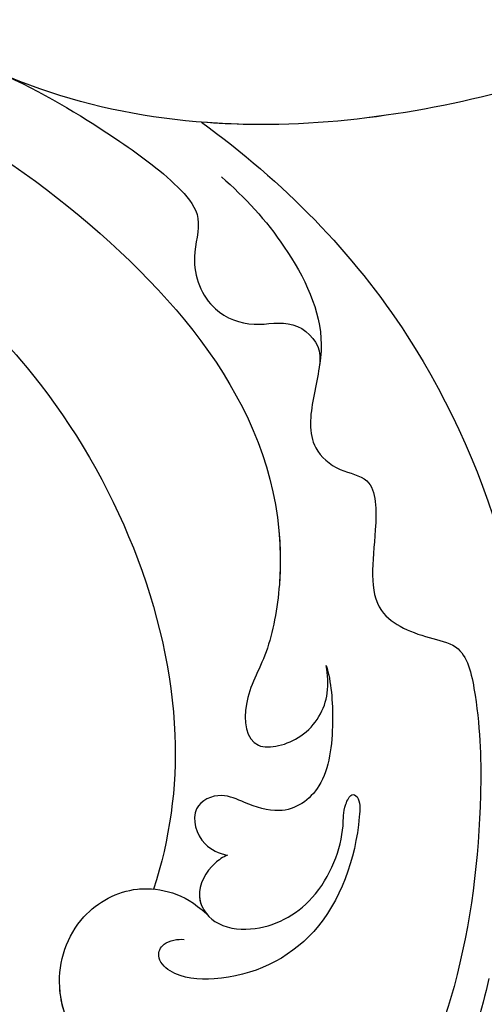
# Model space of a CAD drawing. Units: millimetres. Extents: x 2876 to 4556, y 1118 to 2306.
# Drawn here: x 4356 to 4365, y 1888 to 1907 of the extents above; entities that cross this region are included whole.
import ezdxf
from ezdxf.xclip import XClip

# ---------------------------------------------------------------- set-up
doc = ezdxf.new("R2010")
doc.units = ezdxf.units.MM
doc.header["$XCLIPFRAME"] = 2
doc.layers.add('H-06.木作(細線)', color=8, linetype='Continuous')
doc.layers.add('H-08.木作(細線)', color=8, linetype='Continuous')

# ---------------------------------------------------------------- blocks, each defined once
blk = doc.blocks.new('SE-21073-d')
at = {"layer": 'H-08.木作(細線)'}
for points, knots in [([(69.02, 0.046), (70.715, -5.731), (73.203, -18.395), (70.001, -32.286), (65.813, -38.122), (65.576, -38.478)], [0, 0, 0, 0, 18.366982, 37.957674, 39.256235, 39.256235, 39.256235, 39.256235]), ([(69.02, 0.046), (70.715, -5.731), (73.203, -18.395), (70.001, -32.286), (65.813, -38.122), (65.576, -38.478)], [0, 0, 0, 0, 18.366982, 37.957674, 39.256235, 39.256235, 39.256235, 39.256235]), ([(69.02, 0.046), (70.715, -5.731), (72.099, -12.779), (71.755, -20.064), (71.678, -21.014)], [0, 0, 0, 0, 18.366982, 21.122902, 21.122902, 21.122902, 21.122902]), ([(71.678, -21.014), (75.208, -16.144), (86.35, -5.147), (103.649, -0.528), (114.517, -1.115), (115.584, -1.207)], [0, 0, 0, 0, 17.652274, 46.527527, 49.68358, 49.68358, 49.68358, 49.68358]), ([(71.678, -21.014), (75.208, -16.144), (86.35, -5.147), (103.649, -0.528), (114.517, -1.115), (115.584, -1.207)], [0, 0, 0, 0, 17.652274, 46.527527, 49.68358, 49.68358, 49.68358, 49.68358]), ([(71.678, -21.014), (75.208, -16.144), (86.35, -5.147), (103.649, -0.528), (114.517, -1.115), (115.584, -1.207)], [0, 0, 0, 0, 17.652274, 46.527527, 49.68358, 49.68358, 49.68358, 49.68358]), ([(122.663, -3.899), (126.461, -4.742), (131.753, -6.657), (136.198, -10.171), (138.105, -11.636), (139.738, -10.768), (141.432, -10.248), (144.135, -10.788), (142.845, -13.812), (140.823, -14.632), (140.435, -16.904), (142.381, -17.942), (143.752, -16.183), (145.631, -14.632), (148.877, -15.069), (151.362, -17.351), (152.294, -20.569), (155.945, -24.098), (160.382, -26.219), (164.251, -25.395), (165.644, -23.353), (165.197, -21.948), (164.601, -21.597)], [0, 0, 0, 0, 11.345237, 16.581814, 17.789358, 18.94298, 21.104789, 23.566743, 26.131252, 28.612514, 30.248404, 31.729696, 33.949742, 36.104208, 39.507699, 42.68446, 45.658644, 51.095081, 56.301935, 59.377803, 61.373898, 63.182911, 63.182911, 63.182911, 63.182911]), ([(74.936, -19.819), (76.147, -18.416), (79.003, -15.795), (83.983, -13.361), (88.011, -14.401), (90.907, -14.741), (92.478, -12.906), (92.838, -10.544), (96.826, -10.62), (101.003, -11.303), (102.324, -7.822), (102.896, -5.232), (107.1, -4.409), (113.427, -4.255), (122.849, -5.35), (129.428, -8.163), (132.336, -9.847)], [0, 0, 0, 0, 5.628976, 11.799477, 15.036523, 18.162336, 20.184616, 21.968211, 24.791683, 29.566213, 33.248937, 34.975189, 37.788763, 43.662189, 55.127114, 65.096081, 65.096081, 65.096081, 65.096081]), ([(115.315, -19.455), (115.434, -19.737), (115.978, -20.569), (117.714, -21.54), (119.573, -20.268), (119.964, -17.342), (118.128, -13.896), (114.396, -12.472), (112.57, -12.586), (111.587, -12.105), (111.904, -11.534), (115.064, -11.674), (120.456, -13.548), (122.929, -18.813), (122.64, -22.59), (121.466, -23.73), (120.454, -23.329), (120.297, -22.403), (120.336, -22.039)], [0, 0, 0, 0, 0.889952, 3.061938, 4.899726, 7.079918, 11.239418, 15.967125, 17.434535, 18.168027, 18.725513, 20.035943, 27.001589, 33.519145, 36.164505, 37.41178, 38.250119, 39.360684, 39.360684, 39.360684, 39.360684]), ([(74.864, -59.656), (73.465, -59.481), (69.916, -57.454), (66.335, -45.088), (76.036, -26.78), (91.56, -14.818), (103.523, -17.015), (105.911, -18.62), (109.392, -18.308), (108.419, -14.629), (106.098, -13.358), (104.581, -13.49), (104.028, -13.583)], [0, 0, 0, 0, 3.62338, 12.234011, 36.725708, 60.360892, 64.154195, 67.97171, 71.19074, 73.798016, 76.838655, 78.532352, 78.532352, 78.532352, 78.532352]), ([(95.788, -16.413), (96.896, -16.299), (99.405, -16.259), (103.523, -17.015), (105.911, -18.62), (109.392, -18.308), (108.419, -14.629), (106.098, -13.358), (104.581, -13.49), (104.028, -13.583)], [57.216114, 57.216114, 57.216114, 57.216114, 60.360892, 64.154195, 67.97171, 71.19074, 73.798016, 76.838655, 78.532352, 78.532352, 78.532352, 78.532352]), ([(104.028, -13.583), (104.989, -13.274), (107.48, -13.09), (111.31, -13.495), (113.041, -15.983), (112.282, -18.281), (111.52, -19.889), (112.388, -21.824), (114.712, -21.151), (115.205, -19.97), (115.315, -19.455)], [0, 0, 0, 0, 3.41747, 7.200194, 10.307132, 12.410154, 13.883632, 15.770886, 17.991903, 19.466578, 19.466578, 19.466578, 19.466578]), ([(104.028, -13.583), (104.989, -13.274), (107.48, -13.09), (111.31, -13.495), (113.041, -15.983), (112.282, -18.281), (111.52, -19.889), (112.388, -21.824), (114.712, -21.151), (115.205, -19.97), (115.315, -19.455)], [0, 0, 0, 0, 3.41747, 7.200194, 10.307132, 12.410154, 13.883632, 15.770886, 17.991903, 19.466578, 19.466578, 19.466578, 19.466578]), ([(68.925, -32.613), (70.134, -30.025), (72.268, -26.571), (75.064, -22.694), (77.326, -20.871), (80.11, -21.784), (82.925, -20.639), (83.97, -17.964), (83.309, -15.508), (84.751, -13.991), (85.646, -13.952), (86.094, -13.969)], [0, 0, 0, 0, 7.426984, 12.18025, 14.324381, 16.562468, 19.924956, 22.487175, 24.811159, 27.139127, 27.720164, 27.720164, 27.720164, 27.720164]), ([(125.581, -15.257), (126.639, -15.837), (128.628, -17.695), (130.062, -22.142), (128.594, -27.397), (123.526, -30.166), (118.867, -28.609), (117.106, -25.366), (117.453, -22.61), (118.144, -21.453), (118.814, -20.698)], [0, 0, 0, 0, 3.450073, 8.101744, 13.278401, 18.783197, 23.253013, 26.856887, 28.974091, 31.185696, 31.185696, 31.185696, 31.185696]), ([(125.581, -15.257), (126.639, -15.837), (128.628, -17.695), (130.062, -22.142), (128.594, -27.397), (123.526, -30.166), (118.867, -28.609), (117.106, -25.366), (117.453, -22.61), (118.144, -21.453), (118.814, -20.698)], [0, 0, 0, 0, 3.450073, 8.101744, 13.278401, 18.783197, 23.253013, 26.856887, 28.974091, 31.185696, 31.185696, 31.185696, 31.185696]), ([(115.315, -19.455), (115.434, -19.737), (115.978, -20.569), (117.479, -21.408), (118.514, -20.944), (118.814, -20.698)], [0, 0, 0, 0, 0.889952, 3.061938, 4.235669, 4.235669, 4.235669, 4.235669]), ([(75.778, -50.444), (75.37, -50.197), (74.788, -49.311), (74.356, -47.084), (78.085, -39.927), (87.486, -28.242), (104.357, -21.489), (114.36, -22.893), (117.335, -23.866)], [0, 0, 0, 0, 1.378184, 2.935603, 7.523173, 23.596267, 47.228548, 57.538608, 57.538608, 57.538608, 57.538608]), ([(75.778, -50.444), (75.37, -50.197), (74.788, -49.311), (74.356, -47.084), (78.085, -39.927), (87.486, -28.242), (104.357, -21.489), (114.36, -22.893), (117.335, -23.866)], [0, 0, 0, 0, 1.378184, 2.935603, 7.523173, 23.596267, 47.228548, 57.538608, 57.538608, 57.538608, 57.538608]), ([(75.778, -50.444), (75.37, -50.197), (74.788, -49.311), (74.356, -47.084), (78.085, -39.927), (87.486, -28.242), (104.357, -21.489), (114.36, -22.893), (117.335, -23.866)], [0, 0, 0, 0, 1.378184, 2.935603, 7.523173, 23.596267, 47.228548, 57.538608, 57.538608, 57.538608, 57.538608]), ([(126.113, -28.531), (125.207, -29.063), (122.68, -29.883), (118.867, -28.609), (117.308, -25.738), (117.306, -24.184), (117.335, -23.866)], [15.744257, 15.744257, 15.744257, 15.744257, 18.783197, 23.253013, 26.856887, 27.804331, 27.804331, 27.804331, 27.804331])]:
    blk.add_open_spline(points, degree=3, knots=knots, dxfattribs=at)
blk = doc.blocks.new('立揚展廳展板  2400m 模板5')
at = {"rotation": 270}
blk.add_blockref('SE-21073-d', (15104.791, -6217.035), dxfattribs=at)

msp = doc.modelspace()

# ---------------------------------------------------------------- block references
at = {"layer": 'H-06.木作(細線)', "color": 7}
ref = msp.add_blockref('立揚展廳展板  2400m 模板5', (-730.681, 4027.568), dxfattribs=dict(at, xscale=0.3374788125713324, yscale=0.3374788125713324, zscale=0.3374788125713324))
XClip(ref).set_block_clipping_path([(14861.3407537948, -7929.4234771714), (15348.3340545756, -5652.4301763912)])

doc.saveas('drawing.dxf')
